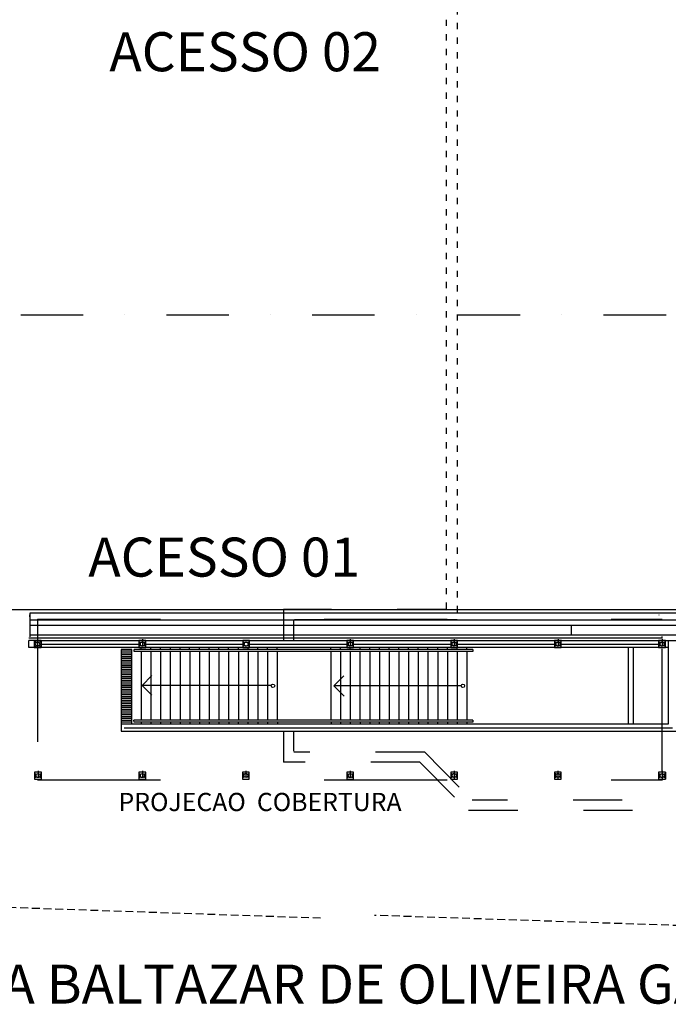
# Model space of a CAD drawing. Extents: x -20763 to 41487, y -68879 to -39179.
# Drawn here: x 19145 to 21015, y -62955 to -60117 of the extents above; entities that cross this region are included whole.
import ezdxf

# ---------------------------------------------------------------- set-up
doc = ezdxf.new("R2010")
doc.units = 0
doc.header["$LTSCALE"] = 30
doc.header["$MEASUREMENT"] = 0
for name, pattern in [('HIDDEN', [0.375, 0.25, -0.125]), ('TRACEJAD', [1, 0.3, -0.4, 0.3]), ('TRACOPTO', [1, 0.3, -0.2, 0, -0.2, 0.3])]:
    doc.linetypes.add(name, pattern=pattern)
doc.layers.add('ALVENARIA', color=2, linetype='CONTINUOUS')
doc.styles.add('AVG_TP', font='romans.shx')
doc.styles.add('ROMANS', font='ROMANS.shx', dxfattribs={"height": 75})

msp = doc.modelspace()

# ---------------------------------------------------------------- linework, layer by layer
at = {"layer": 'ALVENARIA', "linetype": 'TRACEJAD', "ltscale": 2}
for p, q in [((20406.3, -60084.1), (20406.4, -61846.5)), ((20374.9, -60116.7), (20375.1, -61817.1))]:
    msp.add_line(p, q, dxfattribs=at)
at = {"layer": 'ALVENARIA', "linetype": 'TRACOPTO', "ltscale": 20}
msp.add_line((10746.4, -60966.8), (27287.1, -60968.4), dxfattribs=at)
at = {"layer": 'ALVENARIA', "linetype": 'CONTINUOUS', "ltscale": 39.370079}
msp.add_line((24831.4, -61817.7), (9655.5, -61817.7), dxfattribs=at)
at = {"layer": 'ALVENARIA', "linetype": 'CONTINUOUS', "ltscale": 39.37846}
for p, q in [((21574.6, -61827.4), (19174.4, -61827.5)), ((19174.4, -61837.4), (19174.4, -61832.2)), ((21574.6, -61847.4), (19174.3, -61847.6)), ((21015, -61906.3), (21260.2, -61906.3)), ((21015, -61906.3), (21015, -61977.2)), ((19475.2, -61937.4), (19475.4, -61931.6)), ((20451.9, -61931.6), (20452, -61937.6)), ((19475.1, -62141.6), (19475, -62135.9)), ((20451.7, -62135.5), (20451.7, -62141.6))]:
    msp.add_line(p, q, dxfattribs=at)
at = {"layer": 'ALVENARIA', "linetype": 'CONTINUOUS', "ltscale": 11.811024}
for p, q in [((19174.4, -61827.5), (19174.4, -61895.5)), ((21479.2, -61862.3), (19174.3, -61862.3)), ((20736.7, -61891.2), (20736.7, -61863.1)), ((21479.9, -61890.9), (19174.3, -61890.9)), ((20997.7, -61900.1), (20997.7, -61894.5)), ((20997.7, -61899.5), (19171.7, -61899.5)), ((19186.5, -61906.3), (19174.4, -61906.3))]:
    msp.add_line(p, q, dxfattribs=at)
at = {"layer": 'ALVENARIA', "linetype": 'TRACEJAD', "ltscale": 15.748032}
for p, q in [((20375.1, -61817.1), (19905.7, -61817.1)), ((19905.7, -61817.1), (19905.7, -61906.5)), ((19935.7, -61906.5), (19935.7, -61848.3)), ((20406.4, -61846.5), (19937.6, -61846.5)), ((19905.7, -62167.1), (19905.7, -62256.9)), ((19935.7, -62225.3), (19935.7, -62167.1)), ((20313, -62227.8), (19935.7, -62227.7)), ((20313, -62227.8), (20449.7, -62366.7)), ((20299.5, -62257), (19905.7, -62256.9)), ((20299.5, -62257), (20437.1, -62396.5)), ((20407.6, -62285.3), (20388.2, -62285.3)), ((20388.2, -62285.3), (20388.2, -62305.4)), ((20398, -62281.4), (20398, -62307.2)), ((20407.6, -62305.4), (20407.6, -62285.3)), ((20706.8, -62285.1), (20687.5, -62285.1)), ((20687.5, -62285.1), (20687.5, -62305.3)), ((20697.3, -62281.3), (20697.3, -62307)), ((20706.8, -62305.3), (20706.8, -62285.1)), ((21007, -62285.7), (20987.5, -62285.7)), ((20987.5, -62285.7), (20987.5, -62305.9)), ((20997.4, -62281.9), (20997.4, -62307.6)), ((21006.9, -62305.9), (21006.9, -62285.7)), ((21007, -62285.7), (21007, -62305.9)), ((20388.2, -62305.4), (20407.6, -62305.4)), ((20687.5, -62305.3), (20706.8, -62305.3)), ((20987.5, -62305.9), (21006.9, -62305.9)), ((21543.9, -62365.7), (20449.7, -62366.1)), ((21573.7, -62396.1), (20437.1, -62395.7))]:
    msp.add_line(p, q, dxfattribs=at)
at = {"layer": 'ALVENARIA', "linetype": 'TRACEJAD', "ltscale": 39.370079}
for p, q in [((19196.9, -61844.1), (20997.5, -61844.1)), ((19196.9, -61844.1), (19196.9, -62307.3)), ((20997.5, -62284.1), (20997.5, -61844.1)), ((19196.9, -62307.3), (20998.9, -62307.3))]:
    msp.add_line(p, q, dxfattribs=at)
at = {"layer": 'ALVENARIA', "linetype": 'CONTINUOUS', "ltscale": 14.766922}
for p, q in [((19171.4, -61926.6), (19171.4, -61906.3)), ((19187.7, -61906.4), (19171.4, -61906.4)), ((19187.4, -61906.3), (21015.3, -61906.3)), ((19492.4, -61917.6), (19206.9, -61917.6)), ((19788.6, -61917.6), (19509.2, -61917.6)), ((20089.2, -61917.6), (19807.4, -61917.6)), ((20387.3, -61917.6), (20107.9, -61917.6)), ((20687.4, -61917.6), (20407.9, -61917.6)), ((20987.4, -61917.6), (20706.1, -61917.6)), ((19187.6, -61926.6), (19171.4, -61926.6)), ((19482, -61926.6), (19187.4, -61926.6)), ((19468.5, -61931.9), (19438.5, -61931.9)), ((19438.5, -61931.9), (19438.5, -62146.5)), ((19468.5, -61937.1), (19438.5, -61937.1)), ((19468.5, -61942.4), (19438.5, -61942.4)), ((19468.5, -61947.6), (19438.5, -61947.6)), ((19468.5, -61952.8), (19438.5, -61952.8)), ((19468.5, -62146.7), (19468.5, -61931.9)), ((19880.6, -61937.6), (19475.2, -61937.4)), ((19880.5, -61931.6), (19475.4, -61931.6)), ((21015.3, -61926.5), (19482.6, -61926.5)), ((20451.9, -61931.6), (19870.4, -61931.6)), ((20452, -61937.6), (19870.5, -61937.4)), ((20451.9, -61931.6), (20448.1, -61931.6)), ((19468.5, -61958.1), (19438.5, -61958.1)), ((19468.5, -61963.3), (19438.5, -61963.3)), ((19468.5, -61968.5), (19438.5, -61968.5)), ((19468.5, -61973.8), (19438.5, -61973.8)), ((19468.5, -61979), (19438.5, -61979)), ((19468.5, -61984.3), (19438.5, -61984.3)), ((19468.5, -61989.5), (19438.5, -61989.5)), ((19468.5, -61994.7), (19438.5, -61994.7)), ((19468.5, -62000), (19438.5, -62000)), ((19468.5, -62005.2), (19438.5, -62005.2)), ((19468.5, -62010.5), (19438.5, -62010.5)), ((19468.5, -62015.7), (19438.5, -62015.7)), ((19468.5, -62020.9), (19438.5, -62020.9)), ((19468.5, -62026.2), (19438.5, -62026.2)), ((19468.5, -62031.4), (19438.5, -62031.4)), ((19468.5, -62036.6), (19438.5, -62036.6)), ((19468.5, -62041.9), (19438.5, -62041.9)), ((19468.5, -62047.1), (19438.5, -62047.1)), ((19468.5, -62052.4), (19438.5, -62052.4)), ((19468.5, -62057.6), (19438.5, -62057.6)), ((19468.5, -62062.8), (19438.5, -62062.8)), ((19468.5, -62068.1), (19438.5, -62068.1)), ((19468.5, -62073.3), (19438.5, -62073.3)), ((19468.5, -62078.6), (19438.5, -62078.6)), ((19468.5, -62083.8), (19438.5, -62083.8)), ((19468.5, -62089), (19438.5, -62089)), ((19468.5, -62094.3), (19438.5, -62094.3)), ((19468.5, -62099.5), (19438.5, -62099.5)), ((19468.5, -62104.8), (19438.5, -62104.8)), ((19468.5, -62110), (19438.5, -62110)), ((19468.5, -62115.2), (19438.5, -62115.2)), ((19468.5, -62120.5), (19438.5, -62120.5)), ((19468.5, -62125.7), (19438.5, -62125.7)), ((19468.5, -62130.9), (19438.5, -62130.9)), ((19468.5, -62136.2), (19438.5, -62136.2)), ((19468.5, -62141.4), (19438.5, -62141.4)), ((19468.5, -62146.7), (19438.5, -62146.7)), ((19482, -62147.5), (19438.5, -62147.5)), ((19438.5, -62147.5), (19438.5, -62167)), ((20451.7, -62135.5), (19475, -62135.9)), ((19489.7, -62135.7), (19475, -62135.7)), ((20451.7, -62141.6), (19475.1, -62141.6)), ((21015.3, -62147.5), (19482, -62147.5)), ((19438.5, -62167), (21037.2, -62167)), ((19446.6, -62158), (21027.4, -62158))]:
    msp.add_line(p, q, dxfattribs=at)
at = {"layer": 'ALVENARIA', "linetype": 'CONTINUOUS', "ltscale": 15.748032}
for p, q in [((19207.5, -61906.3), (19187.6, -61906.3)), ((19187.6, -61906.3), (19187.6, -61926.6)), ((19207.5, -61926.6), (19207.5, -61906.2)), ((19207.5, -61906.3), (19207.5, -61926.8)), ((19508.8, -61906.3), (19489.3, -61906.3)), ((19489.3, -61906.3), (19489.3, -61926.5)), ((19508.7, -61926.5), (19508.7, -61906.3)), ((19808, -61906.3), (19788.6, -61906.3)), ((19788.6, -61906.3), (19788.6, -61926.5)), ((19807.9, -61926.5), (19807.9, -61906.3)), ((20108.3, -61906.3), (20088.8, -61906.3)), ((20088.8, -61906.3), (20088.8, -61926.5)), ((20108.2, -61926.5), (20108.2, -61906.3)), ((20407.5, -61906.3), (20388, -61906.3)), ((20388, -61906.3), (20388, -61926.5)), ((20407.4, -61926.5), (20407.4, -61906.3)), ((20707, -61906.3), (20687.6, -61906.3)), ((20687.6, -61906.3), (20687.6, -61926.5)), ((20706.9, -61926.5), (20706.9, -61906.3)), ((21007, -61906.3), (20987.5, -61906.3)), ((20987.5, -61906.3), (20987.5, -61926.5)), ((21006.9, -61926.5), (21006.9, -61906.3)), ((19187.6, -61926.6), (19207.5, -61926.6)), ((19489.3, -61926.5), (19508.7, -61926.5)), ((19495.7, -61937.3), (19495.7, -62135.2)), ((19496, -61930.9), (19496, -61926.3)), ((19523.7, -61937.3), (19523.7, -62135.2)), ((19523.8, -61931.6), (19523.8, -61926.3)), ((19551.6, -61931.6), (19551.6, -61926.3)), ((19551.7, -61937.3), (19551.7, -62135.2)), ((19579.7, -61937.3), (19579.7, -62135.2)), ((19580.1, -61931.6), (19580.1, -61926.3)), ((19607.8, -61931.6), (19607.8, -61926.3)), ((19607.8, -61937.6), (19607.8, -62135.2)), ((19635.5, -61931.6), (19635.5, -61926.3)), ((19635.8, -61937.3), (19635.8, -62135.2)), ((19663.8, -61937.3), (19663.8, -62135.2)), ((19664, -61931.6), (19664, -61926.3)), ((19691.8, -61937.3), (19691.8, -62135.2)), ((19692.1, -61931.6), (19692.1, -61926.3)), ((19719.8, -61937.3), (19719.8, -62135.2)), ((19719.9, -61931.6), (19719.9, -61926.3)), ((19747.7, -61931.6), (19747.7, -61926.3)), ((19747.9, -61937.3), (19747.9, -62135.2)), ((19775.9, -61937.3), (19775.9, -62135.2)), ((19776.2, -61931.6), (19776.2, -61926.3)), ((19788.6, -61926.5), (19807.9, -61926.5)), ((19803.9, -61930.9), (19803.9, -61925.5)), ((19803.9, -61937.3), (19803.9, -62135.2)), ((19831.7, -61931.6), (19831.7, -61926.3)), ((19831.9, -61937.3), (19831.9, -62135.2)), ((19859.9, -61937.3), (19859.9, -62135.2)), ((19860.2, -61931.6), (19860.2, -61926.3)), ((19888, -61931.6), (19888, -61926.3)), ((19888, -61937.3), (19888, -62135.2)), ((20042.4, -61937.3), (20042.4, -62135.9)), ((20042.5, -61931.7), (20042.5, -61926.5)), ((20070.3, -61931.7), (20070.3, -61926.5)), ((20070.4, -61937.3), (20070.4, -62135.9)), ((20088.8, -61926.5), (20108.2, -61926.5)), ((20098.4, -61931.7), (20098.4, -61926.5)), ((20098.5, -61937.3), (20098.5, -62135.9)), ((20126.5, -61937.3), (20126.5, -62135.9)), ((20126.6, -61931.7), (20126.6, -61926.5)), ((20154.5, -61937.3), (20154.5, -62135.9)), ((20154.7, -61931.7), (20154.7, -61926.5)), ((20182.5, -61937.3), (20182.5, -62135.9)), ((20182.6, -61931.7), (20182.6, -61926.5)), ((20210.4, -61931.7), (20210.4, -61926.5)), ((20210.5, -61937.3), (20210.5, -62135.9)), ((20238.4, -61931.7), (20238.4, -61926.5)), ((20238.6, -61937.3), (20238.6, -62135.9)), ((20266.6, -61931.7), (20266.6, -61926.5)), ((20266.6, -61937.3), (20266.6, -62135.9)), ((20294.6, -61937.3), (20294.6, -62135.9)), ((20294.7, -61931.7), (20294.7, -61926.5)), ((20322.5, -61931.7), (20322.5, -61926.5)), ((20322.6, -61937.3), (20322.6, -62135.9)), ((20350.6, -61931.7), (20350.6, -61926.5)), ((20350.6, -61937.3), (20350.6, -62135.9)), ((20378.7, -61931.7), (20378.7, -61926.5)), ((20378.7, -61937.3), (20378.7, -62135.9)), ((20388, -61926.5), (20407.4, -61926.5)), ((20406.7, -61937.3), (20406.7, -62135.9)), ((20406.8, -61931.2), (20406.8, -61926.5)), ((20434.6, -61931.2), (20434.6, -61926.5)), ((20434.7, -61937.3), (20434.7, -62135.9)), ((20687.6, -61926.5), (20706.9, -61926.5)), ((20899.8, -61926.8), (20899.8, -62147.1)), ((20914.7, -62147.1), (20914.7, -61926.8)), ((20987.5, -61926.5), (21006.9, -61926.5)), ((21015.3, -61977.2), (21015.3, -62147.5)), ((19526.9, -62007.1), (19498.5, -62035.5)), ((20080, -62007.4), (20050.8, -62036.6)), ((19526.6, -62063.6), (19498.7, -62035.5)), ((19870.5, -62035.4), (19501.2, -62035.4)), ((20417.9, -62036.6), (20050.9, -62036.6)), ((20080.6, -62066.3), (20050.9, -62036.6)), ((19496, -62141.6), (19496, -62147.6)), ((19523.8, -62141.6), (19523.8, -62147.6)), ((19551.6, -62141.6), (19551.6, -62147.6)), ((19580.1, -62141.6), (19580.1, -62147.6)), ((19607.8, -62141.6), (19607.8, -62147.6)), ((19636.3, -62141.6), (19636.3, -62147.6)), ((19664, -62141.6), (19664, -62147.6)), ((19691.8, -62141.6), (19691.8, -62147.6)), ((19719.5, -62141.6), (19719.5, -62147.6)), ((19748, -62141.6), (19748, -62147.6)), ((19775.8, -62141.6), (19775.8, -62147.6)), ((19803.6, -62141.6), (19803.6, -62147.6)), ((19832.1, -62141.6), (19832.1, -62147.6)), ((19859.8, -62141.6), (19859.8, -62147.6)), ((19888.4, -62141.6), (19888.4, -62147.6)), ((20043.5, -62140.9), (20043.5, -62147.6)), ((20070.5, -62141.6), (20070.5, -62147.6)), ((20098.2, -62141.6), (20098.2, -62147.6)), ((20126.7, -62141.6), (20126.7, -62147.6)), ((20154.5, -62141.6), (20154.5, -62147.6)), ((20182.3, -62141.6), (20182.3, -62147.6)), ((20210.8, -62141.6), (20210.8, -62147.6)), ((20238.5, -62141.6), (20238.5, -62147.6)), ((20266.3, -62141.6), (20266.3, -62147.6)), ((20294.8, -62141.6), (20294.8, -62147.6)), ((20322.5, -62141.6), (20322.5, -62147.6)), ((20350.2, -62141.6), (20350.2, -62147.6)), ((20378.8, -62141.6), (20378.8, -62147.6)), ((20406.5, -62141.6), (20406.5, -62147.6)), ((20435, -62141.6), (20435, -62147.6)), ((19207.9, -62285.6), (19188.6, -62285.6)), ((19188.6, -62285.6), (19188.6, -62305.7)), ((19207.9, -62305.7), (19207.9, -62285.6)), ((19508.7, -62285.6), (19489.3, -62285.6)), ((19489.3, -62285.6), (19489.3, -62305.7)), ((19508.7, -62305.7), (19508.7, -62285.6)), ((19807.2, -62285.3), (19787.9, -62285.3)), ((19787.9, -62285.3), (19787.9, -62305.4)), ((19807.2, -62305.4), (19807.2, -62285.3)), ((20088.7, -62285.4), (20088.7, -62305.6)), ((20108.1, -62285.4), (20088.7, -62285.4)), ((20108.1, -62305.6), (20108.1, -62285.4)), ((19188.6, -62305.7), (19207.9, -62305.7)), ((19489.3, -62305.7), (19508.7, -62305.7)), ((19787.9, -62305.4), (19807.2, -62305.4)), ((20088.7, -62305.6), (20108.1, -62305.6))]:
    msp.add_line(p, q, dxfattribs=at)
at = {"layer": 'ALVENARIA', "linetype": 'TRACOPTO', "ltscale": 1.968504}
for p, q in [((19197.4, -61932.8), (19197.4, -61901.7)), ((19499.2, -61902.5), (19499.2, -61928.2)), ((20098.7, -61902.5), (20098.7, -61928.2)), ((20397.9, -61902.5), (20397.9, -61928.2)), ((20697.4, -61902.5), (20697.4, -61928.2)), ((20997.4, -61902.5), (20997.4, -61928.2)), ((19198.4, -62281.8), (19198.4, -62307.5)), ((19499.1, -62281.8), (19499.1, -62307.5)), ((19797.7, -62281.4), (19797.7, -62307.2)), ((20098.6, -62281.6), (20098.6, -62307.3))]:
    msp.add_line(p, q, dxfattribs=at)
at = {"layer": 'ALVENARIA', "linetype": 'HIDDEN', "ltscale": 3}
for p, q in [((19012.1, -62671.3, 11.3), (20018.9, -62705.8, 9.6)), ((21995.1, -62759.4, 2.7), (20168.6, -62698.3, 9.7))]:
    msp.add_line(p, q, dxfattribs=at)
at = {"layer": 'ALVENARIA', "linetype": 'CONTINUOUS', "ltscale": 15.748032}
for centre, radius in [((19190.9, -61910.4), 0.926), ((19191.2, -61922.2), 0.926), ((19197.4, -61916.5), 5.71), ((19204, -61922.3), 0.926), ((19204.1, -61910.6), 0.926), ((19492.1, -61911.9), 1.11), ((19492.1, -61920.6), 1.11), ((19499.2, -61916.2), 5.71), ((19506, -61912), 1.11), ((19506.1, -61920.6), 1.11), ((19791.3, -61911.9), 1.11), ((19791.3, -61920.6), 1.11), ((19798.4, -61916.2), 5.71), ((19805.2, -61912), 1.11), ((19805.3, -61920.6), 1.11), ((20091.6, -61911.9), 1.11), ((20091.6, -61920.6), 1.11), ((20098.7, -61916.2), 5.71), ((20105.5, -61912), 1.11), ((20105.6, -61920.6), 1.11), ((20390.8, -61911.9), 1.11), ((20390.8, -61920.6), 1.11), ((20397.9, -61916.2), 5.71), ((20404.7, -61912), 1.11), ((20404.8, -61920.6), 1.11), ((20690.3, -61911.9), 1.11), ((20690.3, -61920.6), 1.11), ((20697.4, -61916.2), 5.71), ((20704.2, -61912), 1.11), ((20704.3, -61920.6), 1.11), ((20990.3, -61911.9), 1.11), ((20990.3, -61920.6), 1.11), ((20997.4, -61916.2), 5.71), ((21004.2, -61912), 1.11), ((21004.3, -61920.6), 1.11), ((19875.7, -62036.6), 5), ((20423.3, -62036.6), 5), ((19191.3, -62291.1), 1.11), ((19198.4, -62295.4), 5.71), ((19205.2, -62291.3), 1.11), ((19492.1, -62291.1), 1.11), ((19499.1, -62295.4), 5.71), ((19506, -62291.3), 1.11), ((19790.6, -62290.8), 1.11), ((19797.7, -62295.1), 5.71), ((19804.5, -62291), 1.11), ((20091.5, -62291), 1.11), ((20098.6, -62295.3), 5.71), ((20105.4, -62291.1), 1.11), ((19191.3, -62299.9), 1.11), ((19205.3, -62299.9), 1.11), ((19492.1, -62299.9), 1.11), ((19506, -62299.9), 1.11), ((19790.6, -62299.5), 1.11), ((19804.6, -62299.5), 1.11), ((20091.5, -62299.7), 1.11), ((20105.5, -62299.7), 1.11)]:
    msp.add_circle(centre, radius, dxfattribs=at)
at = {"layer": 'ALVENARIA', "linetype": 'TRACEJAD', "ltscale": 15.748032}
for centre, radius in [((20391, -62290.8), 1.11), ((20398, -62295.1), 5.71), ((20404.9, -62291), 1.11), ((20690.3, -62290.6), 1.11), ((20697.3, -62294.9), 5.71), ((20704.1, -62290.8), 1.11), ((20990.3, -62291.3), 1.11), ((20997.4, -62295.6), 5.71), ((21004.2, -62291.4), 1.11), ((20391, -62299.5), 1.11), ((20405, -62299.5), 1.11), ((20690.3, -62299.4), 1.11), ((20704.2, -62299.4), 1.11), ((20990.3, -62300), 1.11), ((21004.3, -62300), 1.11)]:
    msp.add_circle(centre, radius, dxfattribs=at)
at = {"layer": 'ALVENARIA', "linetype": 'CONTINUOUS', "ltscale": 15.748032}
msp.add_arc((20384.9, -61579.3), 654.5, 337.2412, 337.293, dxfattribs=at)

# ---------------------------------------------------------------- texts
at = {"layer": 'ALVENARIA', "linetype": 'CONTINUOUS', "ltscale": 11.811024, "style": 'ROMANS'}
for s, p in [('ACESSO 02', (19404, -60265.3)), ('ACESSO 01', (19343.4, -61721.9)), ('PARADA BALTAZAR DE OLIVEIRA GARCIA', (18608.8, -62952.6))]:
    msp.add_text(s, height=112.5, dxfattribs=at).set_placement(p)
at = {"layer": 'ALVENARIA', "linetype": 'TRACEJAD', "ltscale": 11.811024, "style": 'AVG_TP'}
msp.add_text('PROJECAO  COBERTURA', height=52.5, dxfattribs=at).set_placement((19430.4, -62397.7))

doc.saveas('drawing.dxf')
